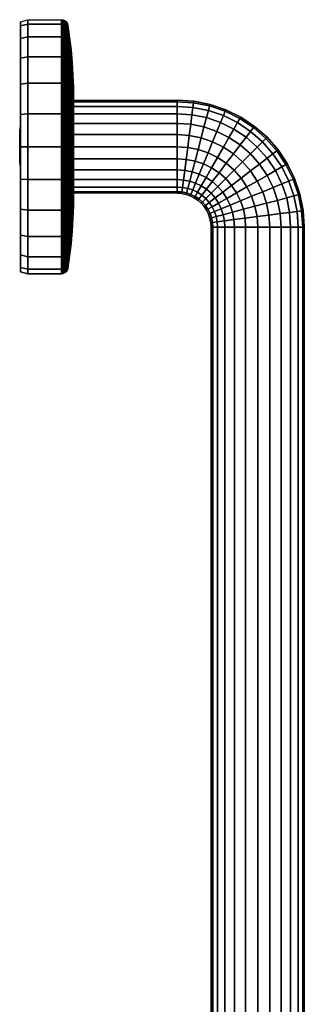
# Model space of a CAD drawing. Extents: x 0 to 6.8, y 0 to 49.2.
# Drawn here: x 0 to 6.8, y 25.9 to 49.2 of the extents above; entities that cross this region are included whole.
import ezdxf

# ---------------------------------------------------------------- set-up
doc = ezdxf.new("R2010")
doc.units = 0
doc.layers.add('CROMADO', color=80, linetype='CONTINUOUS')

msp = doc.modelspace()

# ---------------------------------------------------------------- meshes
at = {"layer": 'CROMADO'}
mesh = msp.add_polymesh((9, 9), dxfattribs=at)
for k, corner in enumerate([(0.03, 46.189, 3.011), (0.03, 46.552, 3.011), (0.039, 46.632, 3.011), (0.05, 46.669, 3.011), (0.05, 49.153, 3.011), (0.224, 49.2, 3.011), (1.024, 49.2, 3.011), (1.059, 49.196, 3.011), (1.092, 49.183, 3.011), (0.03, 46.189, 3.011), (0.03, 46.54, 2.917), (0.039, 46.617, 2.896), (0.05, 46.653, 2.887), (0.05, 49.052, 2.244), (0.224, 49.097, 2.232), (1.024, 49.097, 2.232), (1.059, 49.093, 2.233), (1.092, 49.081, 2.236), (0.03, 46.189, 3.011), (0.03, 46.503, 2.83), (0.039, 46.572, 2.79), (0.05, 46.605, 2.771), (0.05, 48.756, 1.529), (0.224, 48.797, 1.506), (1.024, 48.797, 1.506), (1.059, 48.793, 1.508), (1.092, 48.782, 1.514), (0.03, 46.189, 3.011), (0.03, 46.446, 2.754), (0.039, 46.502, 2.698), (0.05, 46.528, 2.672), (0.05, 48.285, 0.915), (0.224, 48.318, 0.882), (1.024, 48.318, 0.882), (1.059, 48.315, 0.885), (1.092, 48.306, 0.894), (0.03, 46.189, 3.011), (0.03, 46.37, 2.697), (0.039, 46.41, 2.628), (0.05, 46.429, 2.595), (0.05, 47.671, 0.444), (0.224, 47.694, 0.403), (1.024, 47.694, 0.403), (1.059, 47.692, 0.407), (1.092, 47.686, 0.418), (0.03, 46.189, 3.011), (0.03, 46.283, 2.66), (0.039, 46.304, 2.583), (0.05, 46.313, 2.547), (0.05, 46.956, 0.148), (0.224, 46.968, 0.103), (1.024, 46.968, 0.103), (1.059, 46.967, 0.107), (1.092, 46.964, 0.119), (0.03, 46.189, 3.011), (0.03, 46.189, 2.648), (0.039, 46.189, 2.568), (0.05, 46.189, 2.531), (0.05, 46.189, 0.047), (0.224, 46.189, 0), (1.024, 46.189, 0), (1.059, 46.189, 0.004), (1.092, 46.189, 0.017), (0.03, 46.189, 3.011), (0.03, 46.095, 2.66), (0.039, 46.074, 2.583), (0.05, 46.065, 2.547), (0.05, 45.422, 0.148), (0.224, 45.41, 0.103), (1.024, 45.41, 0.103), (1.059, 45.411, 0.107), (1.092, 45.414, 0.119), (0.03, 46.189, 3.011), (0.03, 46.007, 2.697), (0.039, 45.968, 2.628), (0.05, 45.949, 2.595), (0.05, 44.707, 0.444), (0.224, 44.683, 0.403), (1.024, 44.683, 0.403), (1.059, 44.686, 0.407), (1.092, 44.692, 0.418)]):
    mesh.set_mesh_vertex(divmod(k, 9), corner)
mesh = msp.add_polymesh((8, 9), dxfattribs=at)
for k, corner in enumerate([(0.03, 46.189, 3.011), (0.03, 46.007, 3.325), (0.039, 45.968, 3.394), (0.05, 45.949, 3.427), (0.05, 44.707, 5.578), (0.224, 44.683, 5.619), (1.024, 44.683, 5.619), (1.059, 44.686, 5.615), (1.092, 44.692, 5.604), (0.03, 46.189, 3.011), (0.03, 46.095, 3.362), (0.039, 46.074, 3.439), (0.05, 46.065, 3.475), (0.05, 45.422, 5.874), (0.224, 45.41, 5.919), (1.024, 45.41, 5.919), (1.059, 45.411, 5.915), (1.092, 45.414, 5.903), (0.03, 46.189, 3.011), (0.03, 46.189, 3.374), (0.039, 46.189, 3.454), (0.05, 46.189, 3.491), (0.05, 46.189, 5.975), (0.224, 46.189, 6.022), (1.024, 46.189, 6.022), (1.059, 46.189, 6.018), (1.092, 46.189, 6.006), (0.03, 46.189, 3.011), (0.03, 46.283, 3.362), (0.039, 46.304, 3.439), (0.05, 46.313, 3.475), (0.05, 46.956, 5.874), (0.224, 46.968, 5.919), (1.024, 46.968, 5.919), (1.059, 46.967, 5.915), (1.092, 46.964, 5.903), (0.03, 46.189, 3.011), (0.03, 46.37, 3.325), (0.039, 46.41, 3.394), (0.05, 46.429, 3.427), (0.05, 47.671, 5.578), (0.224, 47.694, 5.619), (1.024, 47.694, 5.619), (1.059, 47.692, 5.615), (1.092, 47.686, 5.604), (0.03, 46.189, 3.011), (0.03, 46.446, 3.268), (0.039, 46.502, 3.324), (0.05, 46.528, 3.351), (0.05, 48.285, 5.107), (0.224, 48.318, 5.14), (1.024, 48.318, 5.14), (1.059, 48.315, 5.137), (1.092, 48.306, 5.128), (0.03, 46.189, 3.011), (0.03, 46.503, 3.193), (0.039, 46.572, 3.232), (0.05, 46.605, 3.251), (0.05, 48.756, 4.493), (0.224, 48.797, 4.517), (1.024, 48.797, 4.517), (1.059, 48.793, 4.514), (1.092, 48.782, 4.508), (0.03, 46.189, 3.011), (0.03, 46.54, 3.105), (0.039, 46.617, 3.126), (0.05, 46.653, 3.135), (0.05, 49.052, 3.778), (0.224, 49.097, 3.79), (1.024, 49.097, 3.79), (1.059, 49.093, 3.789), (1.092, 49.081, 3.786)]):
    mesh.set_mesh_vertex(divmod(k, 9), corner)
mesh = msp.add_polymesh((9, 9), dxfattribs=at)
for k, corner in enumerate([(1.092, 49.183, 3.011), (1.122, 49.164, 3.011), (1.146, 49.138, 3.011), (1.163, 49.107, 3.011), (1.173, 49.072, 3.011), (1.214, 48.778, 3.011), (1.248, 48.482, 3.011), (1.274, 48.185, 3.011), (1.292, 47.888, 3.011), (1.092, 49.081, 2.236), (1.122, 49.062, 2.241), (1.146, 49.037, 2.248), (1.163, 49.007, 2.256), (1.173, 48.974, 2.265), (1.214, 48.689, 2.341), (1.248, 48.404, 2.418), (1.274, 48.117, 2.494), (1.292, 47.83, 2.571), (1.092, 48.782, 1.514), (1.122, 48.765, 1.524), (1.146, 48.743, 1.537), (1.163, 48.716, 1.552), (1.173, 48.686, 1.569), (1.214, 48.431, 1.717), (1.248, 48.175, 1.865), (1.274, 47.918, 2.013), (1.292, 47.661, 2.161), (1.092, 48.306, 0.894), (1.122, 48.292, 0.908), (1.146, 48.274, 0.926), (1.163, 48.252, 0.948), (1.173, 48.228, 0.972), (1.214, 48.019, 1.181), (1.248, 47.81, 1.39), (1.274, 47.601, 1.599), (1.292, 47.391, 1.809), (1.092, 47.686, 0.418), (1.122, 47.676, 0.435), (1.146, 47.663, 0.457), (1.163, 47.648, 0.484), (1.173, 47.631, 0.514), (1.214, 47.483, 0.769), (1.248, 47.335, 1.025), (1.274, 47.187, 1.282), (1.292, 47.039, 1.539), (1.092, 46.964, 0.119), (1.122, 46.959, 0.138), (1.146, 46.952, 0.163), (1.163, 46.944, 0.193), (1.173, 46.935, 0.226), (1.214, 46.859, 0.511), (1.248, 46.782, 0.796), (1.274, 46.706, 1.083), (1.292, 46.629, 1.37), (1.092, 46.189, 0.017), (1.122, 46.189, 0.036), (1.146, 46.189, 0.062), (1.163, 46.189, 0.093), (1.173, 46.189, 0.128), (1.214, 46.189, 0.422), (1.248, 46.189, 0.718), (1.274, 46.189, 1.015), (1.292, 46.189, 1.312), (1.092, 45.414, 0.119), (1.122, 45.419, 0.138), (1.146, 45.426, 0.163), (1.163, 45.434, 0.193), (1.173, 45.443, 0.226), (1.214, 45.519, 0.511), (1.248, 45.596, 0.796), (1.274, 45.672, 1.083), (1.292, 45.749, 1.37), (1.092, 44.692, 0.418), (1.122, 44.702, 0.435), (1.146, 44.715, 0.457), (1.163, 44.73, 0.484), (1.173, 44.747, 0.514), (1.214, 44.895, 0.769), (1.248, 45.043, 1.025), (1.274, 45.191, 1.282), (1.292, 45.339, 1.539)]):
    mesh.set_mesh_vertex(divmod(k, 9), corner)
mesh = msp.add_polymesh((8, 9), dxfattribs=at)
for k, corner in enumerate([(1.092, 44.692, 5.604), (1.122, 44.702, 5.587), (1.146, 44.715, 5.565), (1.163, 44.73, 5.538), (1.173, 44.747, 5.508), (1.214, 44.895, 5.253), (1.248, 45.043, 4.997), (1.274, 45.191, 4.74), (1.292, 45.339, 4.483), (1.092, 45.414, 5.903), (1.122, 45.419, 5.884), (1.146, 45.426, 5.859), (1.163, 45.434, 5.829), (1.173, 45.443, 5.796), (1.214, 45.519, 5.511), (1.248, 45.596, 5.226), (1.274, 45.672, 4.939), (1.292, 45.749, 4.652), (1.092, 46.189, 6.006), (1.122, 46.189, 5.986), (1.146, 46.189, 5.96), (1.163, 46.189, 5.929), (1.173, 46.189, 5.894), (1.214, 46.189, 5.6), (1.248, 46.189, 5.304), (1.274, 46.189, 5.007), (1.292, 46.189, 4.71), (1.092, 46.964, 5.903), (1.122, 46.959, 5.884), (1.146, 46.952, 5.859), (1.163, 46.944, 5.829), (1.173, 46.935, 5.796), (1.214, 46.859, 5.511), (1.248, 46.782, 5.226), (1.274, 46.706, 4.939), (1.292, 46.629, 4.652), (1.092, 47.686, 5.604), (1.122, 47.676, 5.587), (1.146, 47.663, 5.565), (1.163, 47.648, 5.538), (1.173, 47.631, 5.508), (1.214, 47.483, 5.253), (1.248, 47.335, 4.997), (1.274, 47.187, 4.74), (1.292, 47.039, 4.483), (1.092, 48.306, 5.128), (1.122, 48.292, 5.114), (1.146, 48.274, 5.096), (1.163, 48.252, 5.074), (1.173, 48.228, 5.05), (1.214, 48.019, 4.841), (1.248, 47.81, 4.632), (1.274, 47.601, 4.423), (1.292, 47.391, 4.213), (1.092, 48.782, 4.508), (1.122, 48.765, 4.498), (1.146, 48.743, 4.485), (1.163, 48.716, 4.47), (1.173, 48.686, 4.453), (1.214, 48.431, 4.305), (1.248, 48.175, 4.157), (1.274, 47.918, 4.009), (1.292, 47.661, 3.861), (1.092, 49.081, 3.786), (1.122, 49.062, 3.781), (1.146, 49.037, 3.774), (1.163, 49.007, 3.766), (1.173, 48.974, 3.757), (1.214, 48.689, 3.681), (1.248, 48.404, 3.604), (1.274, 48.117, 3.528), (1.292, 47.83, 3.451)]):
    mesh.set_mesh_vertex(divmod(k, 9), corner)
mesh = msp.add_polymesh((9, 4), dxfattribs=at)
for k, corner in enumerate([(1.292, 47.888, 3.011), (1.302, 47.591, 3.011), (1.305, 47.293, 3.011), (1.305, 46.189, 3.011), (1.292, 47.83, 2.571), (1.302, 47.543, 2.648), (1.305, 47.255, 2.725), (1.305, 46.189, 3.011), (1.292, 47.661, 2.161), (1.302, 47.403, 2.31), (1.305, 47.145, 2.459), (1.305, 46.189, 3.011), (1.292, 47.391, 1.809), (1.302, 47.18, 2.02), (1.305, 46.97, 2.23), (1.305, 46.189, 3.011), (1.292, 47.039, 1.539), (1.302, 46.89, 1.797), (1.305, 46.741, 2.055), (1.305, 46.189, 3.011), (1.292, 46.629, 1.37), (1.302, 46.552, 1.657), (1.305, 46.475, 1.945), (1.305, 46.189, 3.011), (1.292, 46.189, 1.312), (1.302, 46.189, 1.609), (1.305, 46.189, 1.907), (1.305, 46.189, 3.011), (1.292, 45.749, 1.37), (1.302, 45.826, 1.657), (1.305, 45.903, 1.945), (1.305, 46.189, 3.011), (1.292, 45.339, 1.539), (1.302, 45.488, 1.797), (1.305, 45.637, 2.055), (1.305, 46.189, 3.011)]):
    mesh.set_mesh_vertex(divmod(k, 4), corner)
mesh = msp.add_polymesh((8, 4), dxfattribs=at)
for k, corner in enumerate([(1.292, 45.339, 4.483), (1.302, 45.488, 4.225), (1.305, 45.637, 3.967), (1.305, 46.189, 3.011), (1.292, 45.749, 4.652), (1.302, 45.826, 4.365), (1.305, 45.903, 4.077), (1.305, 46.189, 3.011), (1.292, 46.189, 4.71), (1.302, 46.189, 4.413), (1.305, 46.189, 4.115), (1.305, 46.189, 3.011), (1.292, 46.629, 4.652), (1.302, 46.552, 4.365), (1.305, 46.475, 4.077), (1.305, 46.189, 3.011), (1.292, 47.039, 4.483), (1.302, 46.89, 4.225), (1.305, 46.741, 3.967), (1.305, 46.189, 3.011), (1.292, 47.391, 4.213), (1.302, 47.18, 4.002), (1.305, 46.97, 3.792), (1.305, 46.189, 3.011), (1.292, 47.661, 3.861), (1.302, 47.403, 3.712), (1.305, 47.145, 3.563), (1.305, 46.189, 3.011), (1.292, 47.83, 3.451), (1.302, 47.543, 3.374), (1.305, 47.255, 3.297), (1.305, 46.189, 3.011)]):
    mesh.set_mesh_vertex(divmod(k, 4), corner)
mesh = msp.add_polymesh((2, 13), dxfattribs=at)
for k, corner in enumerate([(1.305, 45.085, 3.011), (1.305, 45.122, 3.297), (1.305, 45.233, 3.563), (1.305, 45.408, 3.792), (1.305, 45.637, 3.967), (1.305, 45.903, 4.077), (1.305, 46.189, 4.115), (1.305, 46.475, 4.077), (1.305, 46.741, 3.967), (1.305, 46.97, 3.792), (1.305, 47.145, 3.563), (1.305, 47.255, 3.297), (1.305, 47.293, 3.011), (3.764, 45.085, 3.011), (3.764, 45.122, 3.297), (3.764, 45.233, 3.563), (3.764, 45.408, 3.792), (3.764, 45.637, 3.967), (3.764, 45.903, 4.077), (3.764, 46.189, 4.115), (3.764, 46.475, 4.077), (3.764, 46.741, 3.967), (3.764, 46.97, 3.792), (3.764, 47.145, 3.563), (3.764, 47.255, 3.297), (3.764, 47.293, 3.011)]):
    mesh.set_mesh_vertex(divmod(k, 13), corner)
mesh = msp.add_polymesh((2, 13), dxfattribs=at)
for k, corner in enumerate([(1.305, 45.085, 3.011), (1.305, 45.122, 2.725), (1.305, 45.233, 2.459), (1.305, 45.408, 2.23), (1.305, 45.637, 2.055), (1.305, 45.903, 1.945), (1.305, 46.189, 1.907), (1.305, 46.475, 1.945), (1.305, 46.741, 2.055), (1.305, 46.97, 2.23), (1.305, 47.145, 2.459), (1.305, 47.255, 2.725), (1.305, 47.293, 3.011), (3.764, 45.085, 3.011), (3.764, 45.122, 2.725), (3.764, 45.233, 2.459), (3.764, 45.408, 2.23), (3.764, 45.637, 2.055), (3.764, 45.903, 1.945), (3.764, 46.189, 1.907), (3.764, 46.475, 1.945), (3.764, 46.741, 2.055), (3.764, 46.97, 2.23), (3.764, 47.145, 2.459), (3.764, 47.255, 2.725), (3.764, 47.293, 3.011)]):
    mesh.set_mesh_vertex(divmod(k, 13), corner)
mesh = msp.add_polymesh((13, 13), dxfattribs=at)
for k, corner in enumerate([(3.764, 45.085, 3.011), (3.869, 45.078, 3.011), (3.972, 45.058, 3.011), (4.071, 45.024, 3.011), (4.165, 44.977, 3.011), (4.253, 44.919, 3.011), (4.331, 44.85, 3.011), (4.401, 44.771, 3.011), (4.459, 44.683, 3.011), (4.506, 44.589, 3.011), (4.539, 44.49, 3.011), (4.56, 44.387, 3.011), (4.567, 44.282, 3.011), (3.764, 45.122, 3.297), (3.874, 45.115, 3.297), (3.982, 45.094, 3.297), (4.087, 45.059, 3.297), (4.185, 45.011, 3.297), (4.277, 44.95, 3.297), (4.359, 44.877, 3.297), (4.432, 44.795, 3.297), (4.492, 44.704, 3.297), (4.541, 44.605, 3.297), (4.576, 44.501, 3.297), (4.597, 44.392, 3.297), (4.604, 44.282, 3.297), (3.764, 45.233, 3.563), (3.89, 45.225, 3.563), (4.013, 45.201, 3.563), (4.131, 45.162, 3.563), (4.243, 45.107, 3.563), (4.346, 45.039, 3.563), (4.439, 44.958, 3.563), (4.521, 44.864, 3.563), (4.589, 44.761, 3.563), (4.643, 44.649, 3.563), (4.683, 44.531, 3.563), (4.707, 44.408, 3.563), (4.715, 44.282, 3.563), (3.764, 45.408, 3.792), (3.913, 45.399, 3.792), (4.059, 45.371, 3.792), (4.2, 45.324, 3.792), (4.332, 45.26, 3.792), (4.454, 45.179, 3.792), (4.565, 45.083, 3.792), (4.661, 44.973, 3.792), (4.742, 44.85, 3.792), (4.806, 44.718, 3.792), (4.853, 44.577, 3.792), (4.881, 44.431, 3.792), (4.89, 44.282, 3.792), (3.764, 45.637, 3.967), (3.943, 45.626, 3.967), (4.118, 45.592, 3.967), (4.287, 45.535, 3.967), (4.446, 45.458, 3.967), (4.593, 45.36, 3.967), (4.726, 45.244, 3.967), (4.842, 45.112, 3.967), (4.94, 44.964, 3.967), (5.017, 44.805, 3.967), (5.073, 44.636, 3.967), (5.107, 44.461, 3.967), (5.119, 44.282, 3.967), (3.764, 45.903, 4.077), (3.977, 45.889, 4.077), (4.186, 45.848, 4.077), (4.387, 45.781, 4.077), (4.577, 45.688, 4.077), (4.754, 45.57, 4.077), (4.913, 45.431, 4.077), (5.052, 45.272, 4.077), (5.169, 45.096, 4.077), (5.263, 44.905, 4.077), (5.33, 44.704, 4.077), (5.371, 44.495, 4.077), (5.385, 44.282, 4.077), (3.764, 46.189, 4.115), (4.013, 46.173, 4.115), (4.257, 46.124, 4.115), (4.494, 46.044, 4.115), (4.717, 45.933, 4.115), (4.925, 45.795, 4.115), (5.112, 45.63, 4.115), (5.277, 45.443, 4.115), (5.415, 45.235, 4.115), (5.526, 45.012, 4.115), (5.606, 44.775, 4.115), (5.654, 44.531, 4.115), (5.671, 44.282, 4.115), (3.764, 46.475, 4.077), (4.049, 46.456, 4.077), (4.329, 46.399, 4.077), (4.6, 46.307, 4.077), (4.857, 46.179, 4.077), (5.096, 46.019, 4.077), (5.312, 45.83, 4.077), (5.501, 45.614, 4.077), (5.661, 45.375, 4.077), (5.789, 45.118, 4.077), (5.881, 44.847, 4.077), (5.938, 44.567, 4.077), (5.956, 44.282, 4.077), (3.764, 46.741, 3.967), (4.082, 46.72, 3.967), (4.396, 46.656, 3.967), (4.7, 46.552, 3.967), (4.988, 46.409, 3.967), (5.256, 46.229, 3.967), (5.498, 46.016, 3.967), (5.711, 45.774, 3.967), (5.891, 45.507, 3.967), (6.034, 45.218, 3.967), (6.138, 44.915, 3.967), (6.201, 44.601, 3.967), (6.223, 44.282, 3.967), (3.764, 46.97, 3.792), (4.112, 46.946, 3.792), (4.455, 46.877, 3.792), (4.787, 46.763, 3.792), (5.102, 46.607, 3.792), (5.395, 46.411, 3.792), (5.66, 46.178, 3.792), (5.892, 45.913, 3.792), (6.089, 45.621, 3.792), (6.245, 45.306, 3.792), (6.359, 44.974, 3.792), (6.428, 44.63, 3.792), (6.451, 44.282, 3.792), (3.764, 47.145, 3.563), (4.136, 47.12, 3.563), (4.502, 47.047, 3.563), (4.856, 46.926, 3.563), (5.192, 46.76, 3.563), (5.503, 46.551, 3.563), (5.785, 46.303, 3.563), (6.033, 46.021, 3.563), (6.241, 45.71, 3.563), (6.408, 45.374, 3.563), (6.529, 45.02, 3.563), (6.602, 44.654, 3.563), (6.627, 44.282, 3.563), (3.764, 47.255, 3.297), (4.151, 47.23, 3.297), (4.532, 47.154, 3.297), (4.9, 47.029, 3.297), (5.249, 46.856, 3.297), (5.573, 46.64, 3.297), (5.865, 46.383, 3.297), (6.122, 46.091, 3.297), (6.338, 45.767, 3.297), (6.51, 45.418, 3.297), (6.636, 45.05, 3.297), (6.712, 44.669, 3.297), (6.737, 44.282, 3.297), (3.764, 47.293, 3.011), (4.157, 47.267, 3.011), (4.543, 47.19, 3.011), (4.916, 47.064, 3.011), (5.269, 46.89, 3.011), (5.597, 46.671, 3.011), (5.893, 46.411, 3.011), (6.153, 46.115, 3.011), (6.371, 45.787, 3.011), (6.546, 45.434, 3.011), (6.672, 45.061, 3.011), (6.749, 44.675, 3.011), (6.775, 44.282, 3.011)]):
    mesh.set_mesh_vertex(divmod(k, 13), corner)
mesh = msp.add_polymesh((13, 13), dxfattribs=at)
for k, corner in enumerate([(4.567, 44.282, 3.011), (4.56, 44.387, 3.011), (4.539, 44.49, 3.011), (4.506, 44.589, 3.011), (4.459, 44.683, 3.011), (4.401, 44.771, 3.011), (4.331, 44.85, 3.011), (4.253, 44.919, 3.011), (4.165, 44.977, 3.011), (4.071, 45.024, 3.011), (3.972, 45.058, 3.011), (3.869, 45.078, 3.011), (3.764, 45.085, 3.011), (4.604, 44.282, 2.725), (4.597, 44.392, 2.725), (4.576, 44.501, 2.725), (4.541, 44.605, 2.725), (4.492, 44.704, 2.725), (4.432, 44.795, 2.725), (4.359, 44.877, 2.725), (4.277, 44.95, 2.725), (4.185, 45.011, 2.725), (4.087, 45.059, 2.725), (3.982, 45.094, 2.725), (3.874, 45.115, 2.725), (3.764, 45.122, 2.725), (4.715, 44.282, 2.459), (4.707, 44.408, 2.459), (4.683, 44.531, 2.459), (4.643, 44.649, 2.459), (4.589, 44.761, 2.459), (4.521, 44.864, 2.459), (4.439, 44.958, 2.459), (4.346, 45.039, 2.459), (4.243, 45.107, 2.459), (4.131, 45.162, 2.459), (4.013, 45.201, 2.459), (3.89, 45.225, 2.459), (3.764, 45.233, 2.459), (4.89, 44.282, 2.23), (4.881, 44.431, 2.23), (4.853, 44.577, 2.23), (4.806, 44.718, 2.23), (4.742, 44.85, 2.23), (4.661, 44.973, 2.23), (4.565, 45.083, 2.23), (4.454, 45.179, 2.23), (4.332, 45.26, 2.23), (4.2, 45.324, 2.23), (4.059, 45.371, 2.23), (3.913, 45.399, 2.23), (3.764, 45.408, 2.23), (5.119, 44.282, 2.055), (5.107, 44.461, 2.055), (5.073, 44.636, 2.055), (5.017, 44.805, 2.055), (4.94, 44.964, 2.055), (4.842, 45.112, 2.055), (4.726, 45.244, 2.055), (4.593, 45.36, 2.055), (4.446, 45.458, 2.055), (4.287, 45.535, 2.055), (4.118, 45.592, 2.055), (3.943, 45.626, 2.055), (3.764, 45.637, 2.055), (5.385, 44.282, 1.945), (5.371, 44.495, 1.945), (5.33, 44.704, 1.945), (5.263, 44.905, 1.945), (5.169, 45.096, 1.945), (5.052, 45.272, 1.945), (4.913, 45.431, 1.945), (4.754, 45.57, 1.945), (4.577, 45.688, 1.945), (4.387, 45.781, 1.945), (4.186, 45.848, 1.945), (3.977, 45.889, 1.945), (3.764, 45.903, 1.945), (5.671, 44.282, 1.907), (5.654, 44.531, 1.907), (5.606, 44.775, 1.907), (5.526, 45.012, 1.907), (5.415, 45.235, 1.907), (5.277, 45.443, 1.907), (5.112, 45.63, 1.907), (4.925, 45.795, 1.907), (4.717, 45.933, 1.907), (4.494, 46.044, 1.907), (4.257, 46.124, 1.907), (4.013, 46.173, 1.907), (3.764, 46.189, 1.907), (5.956, 44.282, 1.945), (5.938, 44.567, 1.945), (5.881, 44.847, 1.945), (5.789, 45.118, 1.945), (5.661, 45.375, 1.945), (5.501, 45.614, 1.945), (5.312, 45.83, 1.945), (5.096, 46.019, 1.945), (4.857, 46.179, 1.945), (4.6, 46.307, 1.945), (4.329, 46.399, 1.945), (4.049, 46.456, 1.945), (3.764, 46.475, 1.945), (6.223, 44.282, 2.055), (6.201, 44.601, 2.055), (6.138, 44.915, 2.055), (6.034, 45.218, 2.055), (5.891, 45.507, 2.055), (5.711, 45.774, 2.055), (5.498, 46.016, 2.055), (5.256, 46.229, 2.055), (4.988, 46.409, 2.055), (4.7, 46.552, 2.055), (4.396, 46.656, 2.055), (4.082, 46.72, 2.055), (3.764, 46.741, 2.055), (6.451, 44.282, 2.23), (6.428, 44.63, 2.23), (6.359, 44.974, 2.23), (6.245, 45.306, 2.23), (6.089, 45.621, 2.23), (5.892, 45.913, 2.23), (5.66, 46.178, 2.23), (5.395, 46.411, 2.23), (5.102, 46.607, 2.23), (4.787, 46.763, 2.23), (4.455, 46.877, 2.23), (4.112, 46.946, 2.23), (3.764, 46.97, 2.23), (6.627, 44.282, 2.459), (6.602, 44.654, 2.459), (6.529, 45.02, 2.459), (6.408, 45.374, 2.459), (6.241, 45.71, 2.459), (6.033, 46.021, 2.459), (5.785, 46.303, 2.459), (5.503, 46.551, 2.459), (5.192, 46.76, 2.459), (4.856, 46.926, 2.459), (4.502, 47.047, 2.459), (4.136, 47.12, 2.459), (3.764, 47.145, 2.459), (6.737, 44.282, 2.725), (6.712, 44.669, 2.725), (6.636, 45.05, 2.725), (6.51, 45.418, 2.725), (6.338, 45.767, 2.725), (6.122, 46.091, 2.725), (5.865, 46.383, 2.725), (5.573, 46.64, 2.725), (5.249, 46.856, 2.725), (4.9, 47.029, 2.725), (4.532, 47.154, 2.725), (4.151, 47.23, 2.725), (3.764, 47.255, 2.725), (6.775, 44.282, 3.011), (6.749, 44.675, 3.011), (6.672, 45.061, 3.011), (6.546, 45.434, 3.011), (6.371, 45.787, 3.011), (6.153, 46.115, 3.011), (5.893, 46.411, 3.011), (5.597, 46.671, 3.011), (5.269, 46.89, 3.011), (4.916, 47.064, 3.011), (4.543, 47.19, 3.011), (4.157, 47.267, 3.011), (3.764, 47.293, 3.011)]):
    mesh.set_mesh_vertex(divmod(k, 13), corner)
mesh = msp.add_polymesh((9, 9), dxfattribs=at)
for k, corner in enumerate([(0.03, 46.189, 3.011), (0.03, 46.007, 2.697), (0.039, 45.968, 2.628), (0.05, 45.949, 2.595), (0.05, 44.707, 0.444), (0.224, 44.683, 0.403), (1.024, 44.683, 0.403), (1.059, 44.686, 0.407), (1.092, 44.692, 0.418), (0.03, 46.189, 3.011), (0.03, 45.932, 2.754), (0.039, 45.876, 2.698), (0.05, 45.849, 2.672), (0.05, 44.093, 0.915), (0.224, 44.06, 0.882), (1.024, 44.06, 0.882), (1.059, 44.063, 0.885), (1.092, 44.072, 0.894), (0.03, 46.189, 3.011), (0.03, 45.875, 2.83), (0.039, 45.806, 2.79), (0.05, 45.773, 2.771), (0.05, 43.622, 1.529), (0.224, 43.581, 1.506), (1.024, 43.581, 1.506), (1.059, 43.585, 1.508), (1.092, 43.596, 1.514), (0.03, 46.189, 3.011), (0.03, 45.838, 2.917), (0.039, 45.761, 2.896), (0.05, 45.725, 2.887), (0.05, 43.326, 2.244), (0.224, 43.281, 2.232), (1.024, 43.281, 2.232), (1.059, 43.285, 2.233), (1.092, 43.297, 2.236), (0.03, 46.189, 3.011), (0.03, 45.826, 3.011), (0.039, 45.746, 3.011), (0.05, 45.709, 3.011), (0.05, 43.225, 3.011), (0.224, 43.178, 3.011), (1.024, 43.178, 3.011), (1.059, 43.182, 3.011), (1.092, 43.194, 3.011), (0.03, 46.189, 3.011), (0.03, 45.838, 3.105), (0.039, 45.761, 3.126), (0.05, 45.725, 3.135), (0.05, 43.326, 3.778), (0.224, 43.281, 3.79), (1.024, 43.281, 3.79), (1.059, 43.285, 3.789), (1.092, 43.297, 3.786), (0.03, 46.189, 3.011), (0.03, 45.875, 3.193), (0.039, 45.806, 3.232), (0.05, 45.773, 3.251), (0.05, 43.622, 4.493), (0.224, 43.581, 4.517), (1.024, 43.581, 4.517), (1.059, 43.585, 4.514), (1.092, 43.596, 4.508), (0.03, 46.189, 3.011), (0.03, 45.932, 3.268), (0.039, 45.876, 3.324), (0.05, 45.849, 3.351), (0.05, 44.093, 5.107), (0.224, 44.06, 5.14), (1.024, 44.06, 5.14), (1.059, 44.063, 5.137), (1.092, 44.072, 5.128), (0.03, 46.189, 3.011), (0.03, 46.007, 3.325), (0.039, 45.968, 3.394), (0.05, 45.949, 3.427), (0.05, 44.707, 5.578), (0.224, 44.683, 5.619), (1.024, 44.683, 5.619), (1.059, 44.686, 5.615), (1.092, 44.692, 5.604)]):
    mesh.set_mesh_vertex(divmod(k, 9), corner)
mesh = msp.add_polymesh((9, 4), dxfattribs=at)
for k, corner in enumerate([(1.292, 45.339, 1.539), (1.302, 45.488, 1.797), (1.305, 45.637, 2.055), (1.305, 46.189, 3.011), (1.292, 44.987, 1.809), (1.302, 45.198, 2.02), (1.305, 45.408, 2.23), (1.305, 46.189, 3.011), (1.292, 44.717, 2.161), (1.302, 44.975, 2.31), (1.305, 45.233, 2.459), (1.305, 46.189, 3.011), (1.292, 44.548, 2.571), (1.302, 44.835, 2.648), (1.305, 45.123, 2.725), (1.305, 46.189, 3.011), (1.292, 44.49, 3.011), (1.302, 44.787, 3.011), (1.305, 45.085, 3.011), (1.305, 46.189, 3.011), (1.292, 44.548, 3.451), (1.302, 44.835, 3.374), (1.305, 45.123, 3.297), (1.305, 46.189, 3.011), (1.292, 44.717, 3.861), (1.302, 44.975, 3.712), (1.305, 45.233, 3.563), (1.305, 46.189, 3.011), (1.292, 44.987, 4.213), (1.302, 45.198, 4.002), (1.305, 45.408, 3.792), (1.305, 46.189, 3.011), (1.292, 45.339, 4.483), (1.302, 45.488, 4.225), (1.305, 45.637, 3.967), (1.305, 46.189, 3.011)]):
    mesh.set_mesh_vertex(divmod(k, 4), corner)
mesh = msp.add_polymesh((9, 9), dxfattribs=at)
for k, corner in enumerate([(1.092, 44.692, 0.418), (1.122, 44.702, 0.435), (1.146, 44.715, 0.457), (1.163, 44.73, 0.484), (1.173, 44.747, 0.514), (1.214, 44.895, 0.769), (1.248, 45.043, 1.025), (1.274, 45.191, 1.282), (1.292, 45.339, 1.539), (1.092, 44.072, 0.894), (1.122, 44.086, 0.908), (1.146, 44.104, 0.926), (1.163, 44.126, 0.948), (1.173, 44.15, 0.972), (1.214, 44.359, 1.181), (1.248, 44.568, 1.39), (1.274, 44.777, 1.599), (1.292, 44.987, 1.809), (1.092, 43.596, 1.514), (1.122, 43.613, 1.524), (1.146, 43.635, 1.537), (1.163, 43.662, 1.552), (1.173, 43.692, 1.569), (1.214, 43.947, 1.717), (1.248, 44.203, 1.865), (1.274, 44.46, 2.013), (1.292, 44.717, 2.161), (1.092, 43.297, 2.236), (1.122, 43.316, 2.241), (1.146, 43.341, 2.248), (1.163, 43.371, 2.256), (1.173, 43.404, 2.265), (1.214, 43.689, 2.341), (1.248, 43.974, 2.418), (1.274, 44.261, 2.494), (1.292, 44.548, 2.571), (1.092, 43.194, 3.011), (1.122, 43.214, 3.011), (1.146, 43.24, 3.011), (1.163, 43.271, 3.011), (1.173, 43.306, 3.011), (1.214, 43.6, 3.011), (1.248, 43.896, 3.011), (1.274, 44.193, 3.011), (1.292, 44.49, 3.011), (1.092, 43.297, 3.786), (1.122, 43.316, 3.781), (1.146, 43.341, 3.774), (1.163, 43.371, 3.766), (1.173, 43.404, 3.757), (1.214, 43.689, 3.681), (1.248, 43.974, 3.604), (1.274, 44.261, 3.528), (1.292, 44.548, 3.451), (1.092, 43.596, 4.508), (1.122, 43.613, 4.498), (1.146, 43.635, 4.485), (1.163, 43.662, 4.47), (1.173, 43.692, 4.453), (1.214, 43.947, 4.305), (1.248, 44.203, 4.157), (1.274, 44.46, 4.009), (1.292, 44.717, 3.861), (1.092, 44.072, 5.128), (1.122, 44.086, 5.114), (1.146, 44.104, 5.096), (1.163, 44.126, 5.074), (1.173, 44.15, 5.05), (1.214, 44.359, 4.841), (1.248, 44.568, 4.632), (1.274, 44.777, 4.423), (1.292, 44.987, 4.213), (1.092, 44.692, 5.604), (1.122, 44.702, 5.587), (1.146, 44.715, 5.565), (1.163, 44.73, 5.538), (1.173, 44.747, 5.508), (1.214, 44.895, 5.253), (1.248, 45.043, 4.997), (1.274, 45.191, 4.74), (1.292, 45.339, 4.483)]):
    mesh.set_mesh_vertex(divmod(k, 9), corner)
mesh = msp.add_polymesh((2, 13), dxfattribs=at)
for k, corner in enumerate([(6.775, 22.517, 3.011), (6.737, 22.517, 3.297), (6.627, 22.517, 3.563), (6.451, 22.517, 3.792), (6.223, 22.517, 3.967), (5.956, 22.517, 4.077), (5.671, 22.517, 4.115), (5.385, 22.517, 4.077), (5.119, 22.517, 3.967), (4.89, 22.517, 3.792), (4.715, 22.517, 3.563), (4.604, 22.517, 3.297), (4.567, 22.517, 3.011), (6.775, 44.282, 3.011), (6.737, 44.282, 3.297), (6.627, 44.282, 3.563), (6.451, 44.282, 3.792), (6.223, 44.282, 3.967), (5.956, 44.282, 4.077), (5.671, 44.282, 4.115), (5.385, 44.282, 4.077), (5.119, 44.282, 3.967), (4.89, 44.282, 3.792), (4.715, 44.282, 3.563), (4.604, 44.282, 3.297), (4.567, 44.282, 3.011)]):
    mesh.set_mesh_vertex(divmod(k, 13), corner)
mesh = msp.add_polymesh((2, 13), dxfattribs=at)
for k, corner in enumerate([(6.775, 44.282, 3.011), (6.737, 44.282, 2.725), (6.627, 44.282, 2.459), (6.451, 44.282, 2.23), (6.223, 44.282, 2.055), (5.956, 44.282, 1.945), (5.671, 44.282, 1.907), (5.385, 44.282, 1.945), (5.119, 44.282, 2.055), (4.89, 44.282, 2.23), (4.715, 44.282, 2.459), (4.604, 44.282, 2.725), (4.567, 44.282, 3.011), (6.775, 22.517, 3.011), (6.737, 22.517, 2.725), (6.627, 22.517, 2.459), (6.451, 22.517, 2.23), (6.223, 22.517, 2.055), (5.956, 22.517, 1.945), (5.671, 22.517, 1.907), (5.385, 22.517, 1.945), (5.119, 22.517, 2.055), (4.89, 22.517, 2.23), (4.715, 22.517, 2.459), (4.604, 22.517, 2.725), (4.567, 22.517, 3.011)]):
    mesh.set_mesh_vertex(divmod(k, 13), corner)

doc.saveas('drawing.dxf')
